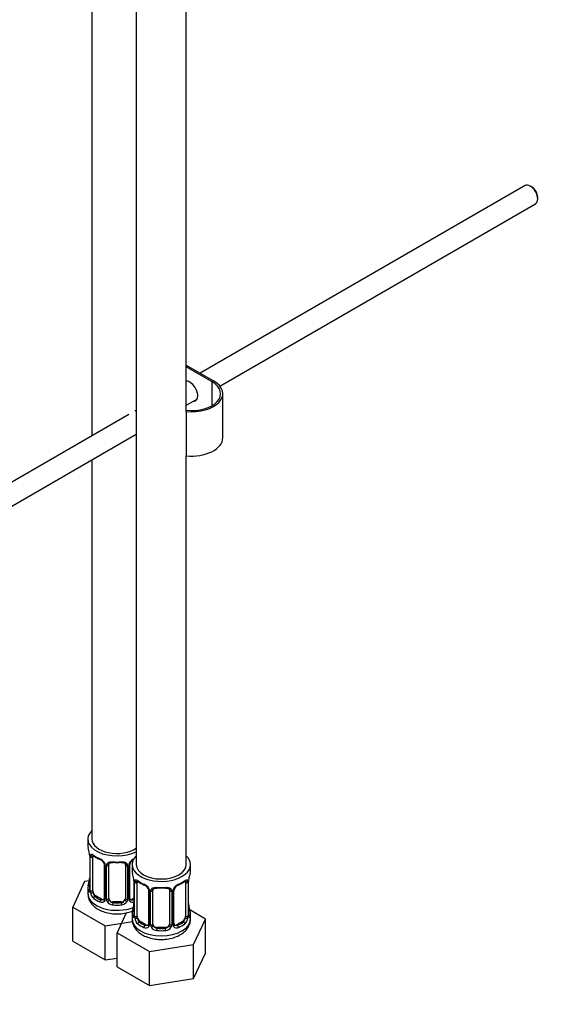
# Paper-space layout 'Layout1' of a CAD drawing. Units: millimetres. Extents: x 0 to 1402, y 0 to 2065.
# Drawn here: x 291 to 422, y 216 to 452 of the extents above; entities that cross this region are included whole.
import ezdxf
from ezdxf import colors
from ezdxf.entities.mleader import LeaderData, LeaderLine
from ezdxf.math import Vec2, Vec3

# ---------------------------------------------------------------- set-up
doc = ezdxf.new("R2010")
doc.units = ezdxf.units.MM
doc.layers.add('DV6_Défaut', color=7, linetype='Continuous')
doc.layers.add('Défaut', color=7, linetype='Continuous')

# ---------------------------------------------------------------- blocks, each defined once
blk = doc.blocks.new('_DOT')
at = {"color": 0}
blk.add_line((0, 0), (-1, 0), dxfattribs=at)
at = {"color": 0, "const_width": 0.333}
blk.add_lwpolyline([(-0.1665, 0, 1), (0.1665, 0, 1)], format="xyb", close=True, dxfattribs=at)
blk = doc.blocks.new('SE5')
at = {"layer": 'DV6_Défaut', "color": 7, "linetype": 'Continuous'}
for p, q in [((319.31, 495.97), (319.31, 249.84)), ((331.31, 358.54), (331.31, 495.97)), ((308.7, 487.03), (308.7, 352.66)), ((412.54, 412.61), (334.64, 367.64)), ((414.22, 412.24), (413.79, 412.49)), ((415.56, 409.43), (415.56, 409.92)), ((339.33, 364.57), (415.04, 408.28)), ((331.31, 369.56), (337.85, 365.78)), ((337.5, 365.58), (331.31, 369.15)), ((331.38, 365.75), (331.31, 365.71)), ((337.5, 359.86), (337.5, 365.58)), ((331.31, 359.94), (333.88, 361.42)), ((340.05, 352.11), (340.05, 362.72)), ((317.5, 357.74), (225.68, 304.73)), ((331.3, 358.45), (331.3, 347.84)), ((228.2, 300.4), (319.31, 353.01)), ((331.31, 249.84), (331.31, 347.84)), ((308.7, 346.88), (308.7, 255.96)), ((307.7, 255.96), (307.7, 254.49)), ((308.15, 251.96), (308.15, 243.9)), ((308.18, 251.88), (308.18, 243.82)), ((308.29, 243.66), (308.29, 251.72)), ((308.9, 243.57), (308.9, 251.63)), ((311.65, 249.86), (311.65, 241.79)), ((311.89, 249.65), (311.89, 241.58)), ((312.16, 241.52), (312.16, 249.58)), ((312.7, 241.7), (312.7, 249.77)), ((316.7, 249.77), (316.7, 241.7)), ((317.24, 249.58), (317.24, 241.52)), ((317.51, 241.58), (317.51, 249.65)), ((317.75, 241.79), (317.75, 249.86)), ((318.31, 249.84), (318.31, 248.37)), ((332.31, 248.37), (332.31, 249.84)), ((306.94, 245.74), (304.1, 239.62)), ((308.07, 245.92), (306.94, 245.74)), ((318.76, 245.84), (318.76, 237.78)), ((318.78, 245.76), (318.78, 237.69)), ((318.9, 237.54), (318.9, 245.6)), ((319.51, 237.45), (319.51, 245.51)), ((331.1, 245.51), (331.1, 237.45)), ((331.72, 245.6), (331.72, 237.54)), ((331.83, 237.69), (331.83, 245.76)), ((331.86, 237.78), (331.86, 245.84)), ((307.7, 244.14), (307.7, 242.9)), ((322.25, 243.73), (322.25, 235.67)), ((322.49, 243.52), (322.49, 235.46)), ((322.76, 235.39), (322.76, 243.46)), ((323.31, 235.58), (323.31, 243.64)), ((327.31, 243.64), (327.31, 235.58)), ((327.85, 243.46), (327.85, 235.39)), ((328.12, 235.46), (328.12, 243.52)), ((328.36, 235.67), (328.36, 243.73)), ((309.61, 242.34), (309.38, 242.21)), ((311.02, 241.53), (309.61, 242.34)), ((311.02, 241.53), (310.79, 241.4)), ((313.7, 240.89), (313.7, 240.7)), ((315.7, 240.89), (313.7, 240.89)), ((315.7, 240.89), (315.7, 240.7)), ((318.76, 241.75), (318.38, 241.53)), ((318.38, 241.53), (318.61, 241.4)), ((304.1, 239.62), (311.86, 235.15)), ((304.1, 231.46), (304.1, 239.62)), ((335.9, 236.78), (332.14, 238.95)), ((311.86, 235.15), (318.38, 236.15)), ((316.92, 238.27), (314.71, 233.5)), ((318.31, 238.02), (318.31, 236.77)), ((320.22, 236.22), (319.99, 236.09)), ((321.63, 235.4), (320.22, 236.22)), ((330.4, 236.22), (328.98, 235.4)), ((330.4, 236.22), (330.63, 236.09)), ((332.31, 236.77), (332.31, 238.02)), ((333.06, 230.66), (335.9, 236.78)), ((335.9, 228.61), (335.9, 236.78)), ((311.86, 226.98), (311.86, 235.15)), ((321.63, 235.4), (321.4, 235.27)), ((324.31, 234.76), (324.31, 234.58)), ((326.31, 234.76), (324.31, 234.76)), ((326.31, 234.76), (326.31, 234.58)), ((328.98, 235.4), (329.21, 235.27)), ((304.1, 231.46), (311.86, 226.98)), ((314.71, 233.5), (322.47, 229.02)), ((314.71, 225.34), (314.71, 233.5)), ((322.47, 229.02), (333.06, 230.66)), ((322.47, 220.86), (322.47, 229.02)), ((333.06, 222.5), (333.06, 230.66)), ((311.86, 226.98), (314.71, 227.42)), ((333.06, 222.5), (335.9, 228.61)), ((314.71, 225.34), (322.47, 220.86)), ((322.47, 220.86), (333.06, 222.5))]:
    blk.add_line(p, q, dxfattribs=at)
for centre, radius, start, end in [((293.53, 249.68), 14.86, 10.7478, 16.3941), ((305.67, 251.98), 2.48, 359.7716, 10.3023), ((304.62, 251.84), 3.55, 0.6583, 9.9884), ((309.4, 251.77), 1.11, 160.4927, 182.2972), ((313.21, 257.23), 6.7, 232.5064, 247.4235), ((309.58, 248.94), 2.5, 29.8198, 66.9998), ((309.93, 249.36), 1.83, 27.7631, 67.1417), ((319.82, 248.94), 2.5, 113.0004, 150.18), ((319.47, 249.35), 1.84, 112.9117, 152.1842), ((310.72, 249.63), 1.16, 1.0203, 28.275), ((312.94, 249.59), 0.785, 144.9712, 180.8641), ((316.46, 249.59), 0.785, 359.1311, 35.0336), ((318.68, 249.63), 1.16, 151.7186, 178.9861), ((318.38, 249.88), 0.626, 148.0909, 181.7153), ((293.53, 248.95), 14.86, 343.6059, 349.2522), ((305.93, 246.64), 2.22, 349.4131, 0.7283), ((304.13, 243.56), 14.86, 10.7478, 16.3941), ((316.27, 245.85), 2.48, 359.7716, 10.3023), ((315.23, 245.71), 3.55, 0.6583, 9.9884), ((320, 245.64), 1.11, 160.4927, 182.2972), ((323.82, 251.11), 6.7, 232.5064, 247.4235), ((326.75, 251.19), 6.79, 292.6754, 307.3948), ((330.61, 245.64), 1.1, 357.6841, 19.526), ((335.38, 245.71), 3.55, 170.0079, 179.3454), ((334.08, 245.87), 2.22, 169.4147, 180.7293), ((346.48, 243.56), 14.86, 163.606, 169.2521), ((307.15, 243.85), 0.996, 345.96, 3.0342), ((306.89, 243.78), 1.29, 343.3385, 1.8084), ((311.19, 243.68), 2.89, 180.5093, 191.9483), ((320.19, 242.81), 2.5, 29.8198, 66.9998), ((320.54, 243.23), 1.83, 27.7631, 67.1417), ((321.33, 243.5), 1.16, 1.0203, 28.275), ((323.55, 243.47), 0.785, 144.9712, 180.8641), ((327.06, 243.47), 0.785, 359.1311, 35.0336), ((329.28, 243.5), 1.16, 151.7186, 178.9861), ((330.42, 242.81), 2.5, 113.0004, 150.18), ((328.99, 243.75), 0.626, 148.0909, 181.7153), ((330.08, 243.23), 1.84, 112.9117, 152.1842), ((310.64, 243.44), 2.32, 188.7542, 226.8152), ((311, 241.75), 0.972, 242.8666, 320.2121), ((311.08, 242.09), 0.746, 247.8303, 300.0583), ((311.38, 241.7), 0.247, 283.0909, 342.0848), ((311.11, 241.57), 0.779, 325.2937, 1.0277), ((313.26, 241.53), 1.1, 180.837, 209.4908), ((313.79, 241.86), 1.72, 210.2871, 265.0453), ((313.88, 241.9), 1.21, 206.8319, 261.5389), ((315.53, 241.89), 1.2, 278.249, 333.3802), ((315.61, 241.86), 1.72, 274.9548, 329.7127), ((316.14, 241.53), 1.1, 330.5042, 359.168), ((318.29, 241.57), 0.779, 178.9659, 214.7127), ((318.4, 241.75), 0.972, 219.7872, 297.134), ((318.01, 241.74), 0.255, 167.1005, 222.9536), ((318.32, 242.07), 0.735, 240.0047, 292.8078), ((304.13, 242.82), 14.86, 343.6059, 349.2522), ((316.54, 240.51), 2.22, 349.4131, 0.7283), ((334.41, 240.53), 2.55, 179.8263, 190.7384), ((346.48, 242.82), 14.86, 190.7479, 196.394), ((317.76, 237.73), 0.996, 345.96, 3.0342), ((317.49, 237.65), 1.29, 343.3385, 1.8084), ((321.79, 237.56), 2.89, 180.5093, 191.9483), ((321.25, 237.31), 2.32, 188.7542, 226.8152), ((329.36, 237.31), 2.32, 313.1842, 351.2464), ((328.82, 237.56), 2.89, 348.0493, 359.4931), ((333.12, 237.65), 1.29, 178.1771, 196.676), ((332.8, 237.72), 0.942, 176.376, 194.4384), ((321.61, 235.62), 0.972, 242.8666, 320.2121), ((321.68, 235.96), 0.746, 247.8303, 300.0583), ((321.99, 235.57), 0.247, 283.0909, 342.0848), ((321.71, 235.45), 0.779, 325.2937, 1.0277), ((323.86, 235.41), 1.1, 180.837, 209.4908), ((324.39, 235.74), 1.72, 210.2871, 265.0453), ((324.48, 235.77), 1.21, 206.8319, 261.5389), ((326.13, 235.77), 1.2, 278.249, 333.3802), ((326.22, 235.74), 1.72, 274.9548, 329.7127), ((326.75, 235.41), 1.1, 330.5042, 359.168), ((328.9, 235.45), 0.779, 178.9659, 214.7127), ((329.01, 235.62), 0.972, 219.7872, 297.134), ((328.62, 235.62), 0.255, 167.1005, 222.9536), ((328.93, 235.95), 0.735, 240.0047, 292.8078)]:
    blk.add_arc(centre, radius, start, end, dxfattribs=at)
for centre, major_axis, ratio, start_param, end_param in [((413.79, 410.45), (-1.25, 2.17), 0.57735, 3.141593, 6.283185), ((414.22, 410.69), (0.95, -1.65), 0.57735, 0.785398, 2.356194), ((332.55, 362.72), (-7.5, 0), 0.57735, 1.403379, 3.926991), ((332.55, 362.72), (-7, 0), 0.57735, 1.391295, 3.926991), ((332.19, 363.33), (1.33, -2.29), 0.57735, 0, 2.848626), ((332.19, 363.33), (1.33, -2.29), 0.57735, 5.945114, 6.283185), ((332.55, 363.54), (-1.33, 2.29), 0.57735, 2.803522, 3.007777), ((325.31, 358.54), (-6, 0), 0.57735, 3.115409, 3.141593), ((325.31, 358.54), (-6, 0), 0.57735, 3.115409, 3.141593), ((332.55, 352.11), (-7.5, 0), 0.57735, 1.404497, 3.141593), ((314.7, 255.96), (7, 0), 0.57735, 2.600493, 5.430663), ((314.7, 255.96), (6, 0), 0.57735, 3.141593, 5.587738), ((314.7, 254.49), (7, 0), 0.57735, 3.141593, 3.293694), ((308.55, 251.96), (0.4, 0), 0.57735, 3.129979, 3.513239), ((308.66, 251.81), (0.4, 0), 0.57735, 3.555344, 5.371005), ((308.72, 252.23), (0.373, -0.146), 0.85055, 3.855675, 5.740852), ((309.61, 251.22), (-0.5, 0.866), 0.57735, 0.338885, 0.785398), ((314.7, 254.49), (-7, 0), 0.57735, 0.633297, 0.937499), ((309.38, 252.23), (0.247, 0.314), 0.658162, 2.44473, 3.142148), ((310.79, 251.42), (0.156, 0.368), 0.483207, 2.29088, 3.166028), ((314.7, 254.49), (-7, 0), 0.57735, 1.418695, 1.722897), ((313.7, 250.72), (0.035, 0.398), 0.123712, 2.191761, 3.142485), ((313.7, 250.72), (0.035, 0.398), 0.123712, 3.142485, 3.762557), ((314.7, 254.16), (6.6, 0), 0.57735, 4.560288, 4.86449), ((315.7, 250.72), (-0.035, 0.398), 0.123712, 2.520628, 3.120329), ((315.7, 250.72), (-0.035, 0.398), 0.123712, 3.120329, 4.091425), ((325.31, 249.84), (7, 0), 0.57735, 2.600493, 6.283185), ((325.31, 249.84), (7, 0), 0.57735, 0, 0.5411), ((311.92, 250.39), (0.359, 0.176), 0.358003, 3.116642, 4.05706), ((312.05, 249.86), (0.4, 0), 0.57735, 3.134114, 4.298637), ((312.3, 249.8), (0.4, 0), 0.57735, 4.340743, 6.156403), ((312.44, 250.26), (-0.332, 0.222), 0.641506, 1.587428, 3.143404), ((313.7, 249.77), (-1, 0), 0.816497, 6.158134, 6.283185), ((316.96, 250.26), (0.332, 0.222), 0.641506, 3.146761, 4.695758), ((317.1, 249.8), (-0.4, 0), 0.57735, 0.126783, 1.942443), ((317.35, 249.86), (-0.4, 0), 0.57735, 1.984548, 3.151794), ((317.48, 250.39), (-0.359, 0.176), 0.358003, 2.226125, 3.163128), ((325.31, 248.37), (7, 0), 0.57735, 3.141593, 3.293694), ((325.31, 249.84), (6, 0), 0.57735, 3.141593, 6.283185), ((325.31, 248.37), (-7, 0), 0.57735, 2.989492, 3.141593), ((308.5, 246.1), (0.395, -0.063), 0.166114, 2.853764, 3.653865), ((319.16, 245.84), (0.4, 0), 0.57735, 3.129979, 3.513239), ((319.26, 245.69), (0.4, 0), 0.57735, 3.555344, 5.371005), ((319.32, 246.11), (0.373, -0.146), 0.85055, 3.855675, 5.740852), ((320.22, 245.1), (-0.5, 0.866), 0.57735, 0.338885, 0.785398), ((325.31, 248.37), (-7, 0), 0.57735, 0.633297, 0.937499), ((319.99, 246.11), (0.247, 0.314), 0.658162, 2.44473, 3.142148), ((325.31, 248.37), (7, 0), 0.57735, 5.345686, 5.649888), ((330.63, 246.11), (-0.247, 0.314), 0.658162, 3.141004, 3.838456), ((331.29, 246.11), (-0.373, -0.146), 0.85055, 0.542333, 2.42751), ((330.4, 245.1), (0.5, 0.866), 0.57735, 5.497787, 5.9443), ((331.35, 245.69), (-0.4, 0), 0.57735, 0.912181, 2.727841), ((331.46, 245.84), (-0.4, 0), 0.57735, 2.769946, 3.157886), ((331.51, 246.41), (-0.395, 0.063), 0.166114, 2.853764, 3.178678), ((314.7, 244.14), (7, 0), 0.57735, 2.989492, 3.293694), ((308.18, 244.72), (0.387, -0.103), 0.80707, 1.846723, 3.352676), ((308.18, 243.56), (-0.387, -0.103), 0.80707, 4.501306, 6.072102), ((314.7, 244.47), (6.6, 0), 0.57735, 3.017713, 3.265472), ((308.5, 243.48), (0.381, -0.123), 0.86268, 3.13276, 3.728142), ((308.55, 243.9), (0.4, 0), 0.57735, 3.141593, 3.513239), ((308.66, 243.75), (-0.4, 0), 0.57735, 0.413752, 2.229412), ((308.72, 243.18), (-0.392, -0.078), 0.178244, 0.357599, 2.242775), ((309.61, 243.16), (-0.5, 0.866), 0.57735, 0.785398, 1.231911), ((309.61, 243.16), (0.5, -0.866), 0.57735, 4.373504, 5.497787), ((321.4, 245.29), (0.156, 0.368), 0.483207, 2.29088, 3.166028), ((322.52, 244.26), (0.359, 0.176), 0.358003, 3.116642, 4.05706), ((322.65, 243.73), (0.4, 0), 0.57735, 3.134114, 4.298637), ((322.91, 243.67), (0.4, 0), 0.57735, 4.340743, 6.156403), ((323.04, 244.14), (-0.332, 0.222), 0.641506, 1.587428, 3.143404), ((324.31, 243.64), (-1, 0), 0.816497, 6.158134, 6.283185), ((325.31, 248.37), (-7, 0), 0.57735, 1.418695, 1.722897), ((324.31, 244.6), (0.035, 0.398), 0.123712, 2.191761, 3.142485), ((324.31, 244.6), (0.035, 0.398), 0.123712, 3.142485, 3.762557), ((325.31, 248.04), (6.6, 0), 0.57735, 4.560288, 4.86449), ((326.31, 244.6), (-0.035, 0.398), 0.123712, 2.520628, 3.120329), ((326.31, 244.6), (-0.035, 0.398), 0.123712, 3.120329, 4.091425), ((327.57, 244.14), (0.332, 0.222), 0.641506, 3.146761, 4.695758), ((327.7, 243.67), (-0.4, 0), 0.57735, 0.126783, 1.942443), ((327.96, 243.73), (-0.4, 0), 0.57735, 1.984548, 3.151794), ((328.09, 244.26), (-0.359, 0.176), 0.358003, 2.226125, 3.163128), ((329.21, 245.29), (-0.156, 0.368), 0.483207, 3.117511, 3.992305), ((314.7, 242.9), (7, 0), 0.57735, 3.141593, 5.330623), ((309.38, 241.89), (-0.247, -0.314), 0.658162, 4.015526, 5.586322), ((314.7, 244.14), (-7, 0), 0.57735, 0.633297, 0.937499), ((314.7, 244.47), (-6.6, 0), 0.57735, 0.633297, 0.937499), ((310.79, 241.07), (-0.156, -0.368), 0.483207, 3.861676, 5.432473), ((311.02, 242.34), (-0.5, 0.866), 0.57735, 2.356194, 3.141593), ((311.92, 241.34), (0.333, -0.222), 0.670791, 3.121348, 4.652076), ((312.05, 241.79), (0.4, 0), 0.57735, 3.141593, 4.298637), ((312.3, 241.73), (-0.4, 0), 0.57735, 1.19915, 3.01481), ((312.44, 241.21), (-0.355, -0.185), 0.387288, 0.98259, 2.867767), ((313.7, 241.7), (1, 0), 0.816497, 3.141593, 3.588106), ((313.7, 241.7), (1, 0), 0.816497, 3.588106, 4.712389), ((315.7, 241.7), (1, 0), 0.816497, 4.712389, 5.836672), ((315.7, 241.7), (1, 0), 0.816497, 5.836672, 6.283185), ((316.96, 241.21), (0.355, -0.185), 0.387288, 3.415419, 5.300595), ((317.1, 241.73), (0.4, 0), 0.57735, 3.268375, 5.084035), ((317.35, 241.79), (-0.4, 0), 0.57735, 1.984548, 3.141593), ((317.48, 241.34), (-0.333, -0.222), 0.670791, 1.631109, 3.170238), ((318.38, 242.34), (0.5, 0.866), 0.57735, 3.175616, 3.926991), ((314.7, 244.47), (6.6, 0), 0.57735, -0.937499, -0.90876), ((318.61, 241.07), (0.156, -0.368), 0.483207, 1.728338, 2.421509), ((313.7, 240.37), (-0.035, -0.398), 0.123712, 3.762557, 5.333353), ((314.7, 244.14), (7, 0), 0.57735, 4.560288, 4.86449), ((314.7, 244.47), (-6.6, 0), 0.57735, 1.418695, 1.722897), ((315.7, 240.37), (0.035, -0.398), 0.123712, 0.949832, 2.520628), ((325.31, 238.02), (7, 0), 0.57735, 2.989492, 3.293694), ((318.78, 238.59), (0.387, -0.103), 0.80707, 1.846723, 3.352676), ((325.31, 238.34), (6.6, 0), 0.57735, 3.017713, 3.265472), ((319.11, 239.97), (0.395, -0.063), 0.166114, 2.853764, 3.653865), ((331.51, 239.97), (-0.395, -0.063), 0.166114, 2.62932, 3.429422), ((331.83, 238.59), (-0.387, -0.103), 0.80707, 2.93051, 4.436462), ((325.31, 238.34), (-6.6, 0), 0.57735, 3.017713, 3.265472), ((325.31, 238.02), (-7, 0), 0.57735, 2.989492, 3.293694), ((325.31, 236.77), (7, 0), 0.57735, 3.141593, 6.283185), ((318.78, 237.44), (-0.387, -0.103), 0.80707, 4.501306, 6.072102), ((319.11, 237.36), (0.381, -0.123), 0.86268, 3.13276, 3.728142), ((319.16, 237.78), (0.4, 0), 0.57735, 3.141593, 3.513239), ((319.26, 237.63), (-0.4, 0), 0.57735, 0.413752, 2.229412), ((319.32, 237.06), (-0.392, -0.078), 0.178244, 0.357599, 2.242775), ((320.22, 237.04), (-0.5, 0.866), 0.57735, 0.785398, 1.231911), ((320.22, 237.04), (0.5, -0.866), 0.57735, 4.373504, 5.497787), ((319.99, 235.76), (-0.247, -0.314), 0.658162, 4.015526, 5.586322), ((325.31, 238.34), (-6.6, 0), 0.57735, 0.633297, 0.937499), ((325.31, 238.34), (6.6, 0), 0.57735, 5.345686, 5.649888), ((330.4, 237.04), (0.5, 0.866), 0.57735, 3.926991, 5.051274), ((330.63, 235.76), (0.247, -0.314), 0.658162, 0.696863, 2.267659), ((330.4, 237.04), (0.5, 0.866), 0.57735, 5.051274, 5.497787), ((331.29, 237.06), (0.392, -0.078), 0.178244, 4.04041, 5.925586), ((331.35, 237.63), (0.4, 0), 0.57735, 4.053773, 5.869434), ((331.46, 237.78), (-0.4, 0), 0.57735, 2.769946, 3.141593), ((331.83, 237.44), (0.387, -0.103), 0.80707, 0.211083, 1.781879), ((331.46, 237.78), (-0.4, 0), 0.57735, 3.141593, 3.162426), ((331.51, 237.36), (-0.381, -0.123), 0.86268, 2.555043, 3.150763), ((325.31, 238.02), (-7, 0), 0.57735, 0.633297, 0.937499), ((321.4, 234.95), (-0.156, -0.368), 0.483207, 3.861676, 5.432473), ((321.63, 236.22), (-0.5, 0.866), 0.57735, 2.356194, 3.141593), ((322.52, 235.21), (0.333, -0.222), 0.670791, 3.121348, 4.652076), ((322.65, 235.67), (0.4, 0), 0.57735, 3.141593, 4.298637), ((322.91, 235.61), (-0.4, 0), 0.57735, 1.19915, 3.01481), ((323.04, 235.09), (-0.355, -0.185), 0.387288, 0.98259, 2.867767), ((324.31, 235.58), (1, 0), 0.816497, 3.141593, 3.588106), ((324.31, 235.58), (-1, 0), 0.816497, 0.446513, 1.570796), ((324.31, 234.25), (-0.035, -0.398), 0.123712, 3.762557, 5.333353), ((325.31, 238.02), (7, 0), 0.57735, 4.560288, 4.86449), ((325.31, 238.34), (-6.6, 0), 0.57735, 1.418695, 1.722897), ((326.31, 235.58), (1, 0), 0.816497, 4.712389, 5.836672), ((326.31, 234.25), (0.035, -0.398), 0.123712, 0.949832, 2.520628), ((326.31, 235.58), (1, 0), 0.816497, 5.836672, 6.283185), ((327.57, 235.09), (0.355, -0.185), 0.387288, 3.415419, 5.300595), ((327.7, 235.61), (0.4, 0), 0.57735, 3.268375, 5.084035), ((327.96, 235.67), (-0.4, 0), 0.57735, 1.984548, 3.141593), ((328.09, 235.21), (-0.333, -0.222), 0.670791, 1.631109, 3.170238), ((328.98, 236.22), (0.5, 0.866), 0.57735, 3.175616, 3.926991), ((329.21, 234.95), (0.156, -0.368), 0.483207, 0.850713, 2.421509), ((325.31, 238.02), (7, 0), 0.57735, 5.345686, 5.649888)]:
    blk.add_ellipse(centre, major_axis=major_axis, ratio=ratio, start_param=start_param, end_param=end_param, dxfattribs=at)
for points in [[(318.94, 358.54), (319.08, 358.63), (319.21, 358.71), (319.33, 358.78)], [(312.72, 249.87), (312.72, 249.95), (312.74, 250.01), (312.78, 250.03)], [(316.62, 250.03), (316.67, 249.99), (316.69, 249.91), (316.69, 249.79)], [(323.33, 243.74), (323.33, 243.83), (323.35, 243.88), (323.39, 243.91)], [(327.23, 243.91), (327.28, 243.87), (327.3, 243.79), (327.29, 243.67)], [(311.64, 241.8), (311.64, 241.66), (311.62, 241.59), (311.58, 241.57)], [(317.96, 241.45), (317.91, 241.45), (317.87, 241.49), (317.83, 241.57)], [(322.25, 235.67), (322.24, 235.54), (322.22, 235.46), (322.18, 235.44)], [(328.56, 235.32), (328.52, 235.32), (328.48, 235.36), (328.44, 235.45)]]:
    blk.add_open_spline(points, degree=3, dxfattribs=at)
for points, knots in [([(308.35, 252.14), (308.38, 252.2), (308.42, 252.25), (308.51, 252.31), (308.56, 252.32), (308.68, 252.31), (308.75, 252.29), (308.89, 252.22), (308.97, 252.16), (309.06, 252.1)], [0, 0, 0, 0, 0.25, 0.25, 0.5, 0.5, 0.75, 0.75, 1, 1, 1, 1]), ([(308.95, 252.03), (308.95, 252.03), (308.95, 252.03), (309.01, 252.01), (309.09, 251.95), (309.13, 251.92)], [0, 0, 0, 0, 0.124031, 0.580438, 1, 1, 1, 1]), ([(312.3, 250.04), (312.36, 250.13), (312.44, 250.21), (312.63, 250.33), (312.74, 250.38), (312.97, 250.46), (313.1, 250.48), (313.36, 250.51), (313.5, 250.51), (313.64, 250.5)], [0, 0, 0, 0, 0.25, 0.25, 0.5, 0.5, 0.75, 0.75, 1, 1, 1, 1]), ([(312.78, 250.04), (312.79, 250.06), (312.83, 250.13), (312.99, 250.24), (313.29, 250.32), (313.54, 250.35), (313.66, 250.32), (313.66, 250.32)], [0, 0, 0, 0, 0.092111, 0.401581, 0.690082, 0.998001, 1, 1, 1, 1]), ([(315.73, 250.32), (315.78, 250.32), (315.94, 250.34), (316.22, 250.31), (316.48, 250.2), (316.61, 250.09), (316.64, 250.02), (316.64, 250)], [0, 0, 0, 0, 0.099192, 0.37625, 0.65544, 0.935234, 1, 1, 1, 1]), ([(315.76, 250.5), (315.9, 250.51), (316.04, 250.51), (316.3, 250.48), (316.43, 250.46), (316.66, 250.38), (316.77, 250.33), (316.96, 250.21), (317.04, 250.13), (317.1, 250.04)], [0, 0, 0, 0, 0.25, 0.25, 0.5, 0.5, 0.75, 0.75, 1, 1, 1, 1]), ([(311.55, 250.21), (311.57, 250.17), (311.63, 250.06), (311.65, 249.93), (311.64, 249.87), (311.64, 249.86)], [0, 0, 0, 0, 0.275483, 0.934303, 1, 1, 1, 1]), ([(318.96, 246.01), (318.99, 246.08), (319.02, 246.12), (319.11, 246.18), (319.17, 246.19), (319.29, 246.19), (319.36, 246.16), (319.5, 246.09), (319.58, 246.04), (319.66, 245.97)], [0, 0, 0, 0, 0.25, 0.25, 0.5, 0.5, 0.75, 0.75, 1, 1, 1, 1]), ([(319.56, 245.9), (319.56, 245.9), (319.56, 245.91), (319.62, 245.89), (319.7, 245.83), (319.74, 245.79)], [0, 0, 0, 0, 0.124031, 0.580438, 1, 1, 1, 1]), ([(330.87, 245.79), (330.9, 245.81), (330.97, 245.87), (331.04, 245.9), (331.05, 245.9), (331.05, 245.9)], [0, 0, 0, 0, 0.242748, 0.722339, 1, 1, 1, 1]), ([(330.95, 245.97), (331.03, 246.04), (331.11, 246.09), (331.26, 246.16), (331.33, 246.19), (331.45, 246.19), (331.5, 246.18), (331.59, 246.12), (331.63, 246.08), (331.65, 246.01)], [0, 0, 0, 0, 0.25, 0.25, 0.5, 0.5, 0.75, 0.75, 1, 1, 1, 1]), ([(308.12, 243.4), (308.1, 243.34), (308.07, 243.3), (308.01, 243.24), (307.98, 243.24), (307.92, 243.26), (307.88, 243.29), (307.83, 243.38), (307.8, 243.45), (307.78, 243.53)], [0, 0, 0, 0, 0.25, 0.25, 0.5, 0.5, 0.75, 0.75, 1, 1, 1, 1]), ([(308.12, 243.62), (308.12, 243.61), (308.11, 243.59), (308.11, 243.59), (308.11, 243.59)], [0, 0, 0, 0, 0.57891, 1, 1, 1, 1]), ([(308.97, 243.18), (308.99, 243.08), (309, 242.98), (309.05, 242.8), (309.08, 242.71), (309.18, 242.45), (309.27, 242.31), (309.38, 242.21)], [0, 0, 0, 0, 0.25, 0.25, 0.5, 0.5, 1, 1, 1, 1]), ([(322.15, 244.08), (322.18, 244.05), (322.23, 243.94), (322.26, 243.8), (322.25, 243.74), (322.25, 243.74)], [0, 0, 0, 0, 0.275483, 0.934303, 1, 1, 1, 1]), ([(322.91, 243.92), (322.97, 244.01), (323.05, 244.08), (323.24, 244.21), (323.35, 244.26), (323.58, 244.33), (323.71, 244.36), (323.97, 244.38), (324.11, 244.38), (324.25, 244.37)], [0, 0, 0, 0, 0.25, 0.25, 0.5, 0.5, 0.75, 0.75, 1, 1, 1, 1]), ([(323.38, 243.91), (323.39, 243.93), (323.43, 244), (323.6, 244.11), (323.89, 244.2), (324.15, 244.23), (324.27, 244.2), (324.27, 244.2)], [0, 0, 0, 0, 0.092111, 0.401581, 0.690082, 0.998001, 1, 1, 1, 1]), ([(326.34, 244.19), (326.39, 244.2), (326.54, 244.22), (326.82, 244.18), (327.09, 244.07), (327.22, 243.96), (327.25, 243.9), (327.25, 243.88)], [0, 0, 0, 0, 0.099192, 0.37625, 0.65544, 0.935234, 1, 1, 1, 1]), ([(326.37, 244.37), (326.51, 244.38), (326.64, 244.38), (326.91, 244.36), (327.03, 244.33), (327.27, 244.26), (327.38, 244.21), (327.56, 244.08), (327.64, 244.01), (327.71, 243.92)], [0, 0, 0, 0, 0.25, 0.25, 0.5, 0.5, 0.75, 0.75, 1, 1, 1, 1]), ([(307.74, 242.92), (307.74, 242.62), (307.74, 242.01), (308.15, 241.01), (308.85, 240.08), (309.81, 239.29), (311.04, 238.65), (312.48, 238.2), (314.06, 237.99), (315.68, 238.01), (317.16, 238.27), (318.05, 238.56), (318.43, 238.72)], [0, 0, 0, 0, 0.067401, 0.161111, 0.255063, 0.35434, 0.46079, 0.571782, 0.683081, 0.794271, 0.906292, 1, 1, 1, 1]), ([(318.35, 236.79), (318.35, 236.49), (318.35, 235.88), (318.76, 234.89), (319.45, 233.96), (320.42, 233.16), (321.64, 232.52), (323.09, 232.08), (324.67, 231.86), (326.28, 231.89), (327.86, 232.16), (329.33, 232.67), (330.55, 233.41), (331.48, 234.32), (332.06, 235.32), (332.33, 236.21), (332.28, 236.68), (332.26, 236.82)], [0, 0, 0, 0, 0.046268, 0.110596, 0.17509, 0.24324, 0.316314, 0.392505, 0.468907, 0.545235, 0.622132, 0.700308, 0.780718, 0.850269, 0.91537, 0.978117, 1, 1, 1, 1]), ([(318.73, 237.28), (318.71, 237.22), (318.68, 237.17), (318.62, 237.12), (318.59, 237.11), (318.52, 237.14), (318.49, 237.17), (318.43, 237.26), (318.41, 237.32), (318.39, 237.4)], [0, 0, 0, 0, 0.25, 0.25, 0.5, 0.5, 0.75, 0.75, 1, 1, 1, 1]), ([(318.73, 237.49), (318.72, 237.48), (318.72, 237.47), (318.72, 237.46), (318.72, 237.46)], [0, 0, 0, 0, 0.57891, 1, 1, 1, 1]), ([(319.58, 237.05), (319.59, 236.96), (319.61, 236.86), (319.66, 236.67), (319.69, 236.58), (319.79, 236.33), (319.88, 236.18), (319.99, 236.09)], [0, 0, 0, 0, 0.25, 0.25, 0.5, 0.5, 1, 1, 1, 1]), ([(330.63, 236.09), (330.68, 236.14), (330.73, 236.2), (330.82, 236.33), (330.86, 236.41), (330.96, 236.67), (331.01, 236.86), (331.04, 237.05)], [0, 0, 0, 0, 0.25, 0.25, 0.5, 0.5, 1, 1, 1, 1]), ([(332.23, 237.4), (332.2, 237.32), (332.18, 237.26), (332.12, 237.17), (332.09, 237.14), (332.03, 237.11), (331.99, 237.12), (331.93, 237.17), (331.91, 237.22), (331.88, 237.28)], [0, 0, 0, 0, 0.25, 0.25, 0.5, 0.5, 0.75, 0.75, 1, 1, 1, 1]), ([(331.89, 237.46), (331.89, 237.46), (331.89, 237.47), (331.89, 237.48), (331.89, 237.49)], [0, 0, 0, 0, 0.711812, 1, 1, 1, 1])]:
    blk.add_open_spline(points, degree=3, knots=knots, dxfattribs=at)

psp = doc.layouts.get("Layout1")

# ---------------------------------------------------------------- block references
at = {"layer": 'Défaut'}
psp.add_blockref('SE5', (0, 0), dxfattribs=at)

# ---------------------------------------------------------------- leaders
at = {"layer": 'Défaut', "color": 7, "linetype": 'Continuous'}
ml = psp.add_multileader_mtext('Standard', dxfattribs=at)
ml.set_content('{\\pxsm0.9;\\fSolid Edge ISO|b1||i0||c0|p34;\\W1.;19/05/2016\\P}', color=256)
ml.set_leader_properties()
ml.set_arrow_properties(name='DOT')
ml.build(insert=Vec2(0, 0))
ml.multileader.update_dxf_attribs({"leader_type": 0, "dogleg_length": 0, "arrow_head_size": 12})
ctx = ml.context
ctx.base_point, ctx.char_height, ctx.arrow_head_size, ctx.landing_gap_size = Vec3(1312.33, 2057.41), 12, 12, 4.2
notes = []
notes.append((ctx, [(0, (0, 0, 0), (0, 0), (1, 0), 1, [])]))
ctx.mtext.insert = Vec3(1316.53, 2063.53)
for ctx, leaders in notes:
    for number, flags, end, landing, length, lines in leaders:
        leader = LeaderData()
        leader.index, (leader.has_last_leader_line, leader.has_dogleg_vector, leader.attachment_direction) = number, flags
        leader.last_leader_point, leader.dogleg_vector, leader.dogleg_length = Vec3(end), Vec3(landing), length
        for number, points, colour, breaks in lines:
            line = LeaderLine()
            line.index, line.vertices, line.color, line.breaks = number, Vec3.list(points), colors.encode_raw_color(colour), breaks
            leader.lines.append(line)
        ctx.leaders.append(leader)

doc.saveas('drawing.dxf')
